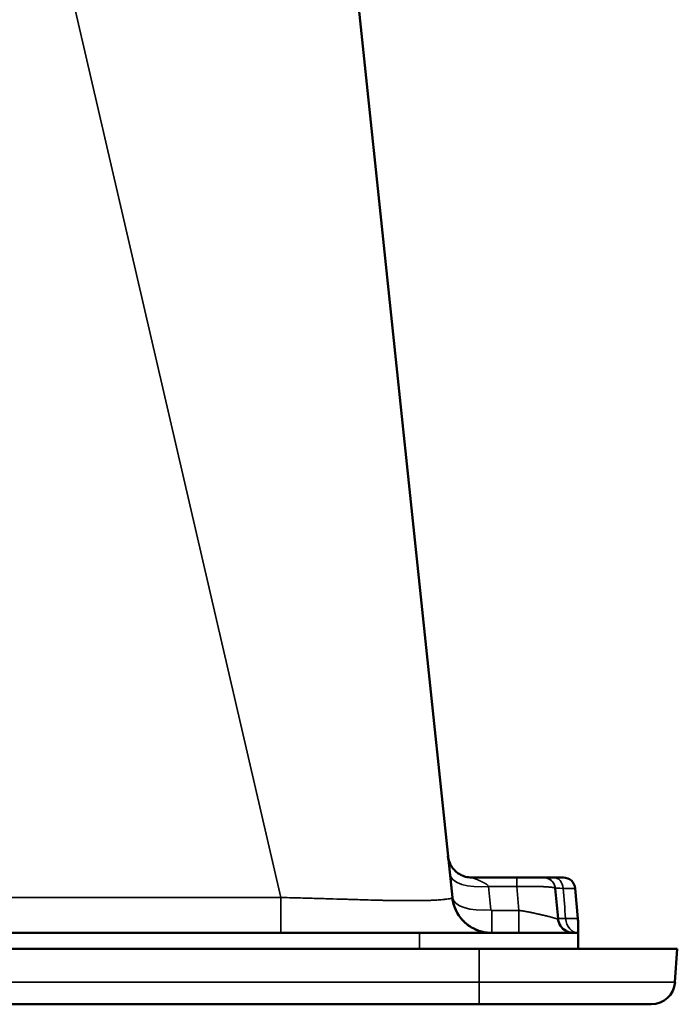
# Model space of a CAD drawing. Units: millimetres. Extents: x 2111 to 4560, y 709 to 3158.
# Drawn here: x 4339 to 4422, y 2867 to 2991 of the extents above; entities that cross this region are included whole.
import ezdxf

# ---------------------------------------------------------------- set-up
doc = ezdxf.new("R2010")
doc.units = ezdxf.units.MM
doc.layers.add('Visible (ISO)', color=7, linetype='Continuous', lineweight=50)
doc.layers.add('Visible Narrow (ISO)', color=7, linetype='Continuous', lineweight=35)

msp = doc.modelspace()

# ---------------------------------------------------------------- linework, layer by layer
at = {"layer": 'Visible (ISO)'}
for p, q in [((4393.27, 2880.14), (4372.06, 3081.95)), ((4401.41, 2882.66), (4395.71, 2882.66)), ((4406.05, 2882.66), (4407.27, 2882.66)), ((4406.26, 2881.28), (4406.6, 2877.49)), ((4408.76, 2881.29), (4409.1, 2877.49)), ((4323.45, 2875.66), (4389.14, 2875.66)), ((4389.14, 2875.66), (4409.14, 2875.66)), ((4409.14, 2875.66), (4409.14, 2873.66)), ((3608.44, 2873.66), (4396.64, 2873.66)), ((4396.64, 2873.66), (4421.64, 2873.66)), ((4421.64, 2873.66), (4421.35, 2869.45)), ((3608.44, 2866.66), (4396.64, 2866.66)), ((4418.36, 2866.66), (4396.64, 2866.66))]:
    msp.add_line(p, q, dxfattribs=at)
for centre, radius, start, end in [((4407.27, 2881.16), 1.5, 5, 90), ((4398.24, 2880.66), 5, 186, 223.4999), ((4408.59, 2877.66), 2, 185, 240.8406), ((4411.09, 2877.66), 2, 185, 193.4578), ((4418.36, 2869.66), 3, 270, 356)]:
    msp.add_arc(centre, radius, start, end, dxfattribs=at)
for points, knots in [([(4392.72, 2885.35), (4392.76, 2884.98), (4392.88, 2884.6), (4393.15, 2884.08), (4393.26, 2883.91), (4393.51, 2883.61), (4393.65, 2883.47), (4393.95, 2883.23), (4394.1, 2883.12), (4394.26, 2883.04), (4394.27, 2883.03), (4394.28, 2883.02), (4394.29, 2883.02), (4394.32, 2883), (4394.34, 2882.99), (4394.55, 2882.89), (4394.74, 2882.81), (4395.19, 2882.7), (4395.45, 2882.66), (4395.71, 2882.66)], [0, 0, 0, 0, 0.1143337, 0.1143337, 0.1761298, 0.1761298, 0.2379934, 0.2379934, 0.2997441, 0.2997441, 0.3036242, 0.3036242, 0.3055582, 0.3055582, 0.3132351, 0.3132351, 0.3749677, 0.3749677, 0.4523708, 0.4523708, 0.4523708, 0.4523708]), ([(4401.41, 2882.66), (4401.44, 2882.66), (4401.46, 2882.66), (4401.49, 2882.66), (4401.51, 2882.66), (4401.54, 2882.66), (4401.57, 2882.66), (4401.57, 2882.66), (4401.57, 2882.66), (4401.58, 2882.66), (4401.6, 2882.66), (4401.62, 2882.66), (4401.64, 2882.66), (4401.65, 2882.66), (4401.66, 2882.66), (4401.66, 2882.66), (4401.68, 2882.66), (4401.7, 2882.66), (4401.73, 2882.66), (4401.73, 2882.66), (4401.74, 2882.66), (4401.75, 2882.66), (4401.77, 2882.66), (4401.79, 2882.66), (4401.81, 2882.66), (4401.82, 2882.66), (4401.83, 2882.66), (4401.83, 2882.66), (4401.85, 2882.66), (4401.87, 2882.66), (4401.89, 2882.66), (4401.9, 2882.66), (4401.91, 2882.66), (4401.92, 2882.66), (4401.94, 2882.66), (4401.96, 2882.66), (4401.98, 2882.66), (4401.99, 2882.66), (4402, 2882.66), (4402.01, 2882.66), (4402.03, 2882.66), (4402.05, 2882.66), (4402.07, 2882.66), (4402.08, 2882.66), (4402.09, 2882.66), (4402.11, 2882.66), (4402.12, 2882.66), (4402.14, 2882.66), (4402.16, 2882.66), (4402.17, 2882.66), (4402.19, 2882.66), (4402.2, 2882.66), (4402.22, 2882.66), (4402.23, 2882.66), (4402.25, 2882.66), (4402.27, 2882.66), (4402.29, 2882.66), (4402.3, 2882.66), (4402.32, 2882.66), (4402.33, 2882.66), (4402.35, 2882.66), (4402.37, 2882.66), (4402.39, 2882.66), (4402.41, 2882.66), (4402.42, 2882.66), (4402.43, 2882.66), (4402.44, 2882.66), (4402.47, 2882.66), (4402.49, 2882.66), (4402.51, 2882.66), (4402.52, 2882.66), (4402.53, 2882.66), (4402.54, 2882.66), (4402.57, 2882.66), (4402.59, 2882.66), (4402.62, 2882.66), (4402.62, 2882.66), (4402.63, 2882.66), (4402.64, 2882.66), (4402.67, 2882.66), (4402.69, 2882.66), (4402.72, 2882.66), (4402.73, 2882.66), (4402.73, 2882.66), (4402.74, 2882.66), (4402.77, 2882.66), (4402.8, 2882.66), (4402.83, 2882.66), (4402.86, 2882.66), (4402.9, 2882.66), (4402.93, 2882.66), (4402.96, 2882.66), (4402.99, 2882.66), (4403.02, 2882.66), (4403.03, 2882.66), (4403.03, 2882.66), (4403.04, 2882.66), (4403.06, 2882.66), (4403.09, 2882.66), (4403.12, 2882.66), (4403.13, 2882.66), (4403.13, 2882.66), (4403.14, 2882.66), (4403.16, 2882.66), (4403.19, 2882.66), (4403.21, 2882.66), (4403.22, 2882.66), (4403.23, 2882.66), (4403.24, 2882.66), (4403.26, 2882.66), (4403.28, 2882.66), (4403.3, 2882.66), (4403.32, 2882.66), (4403.33, 2882.66), (4403.34, 2882.66), (4403.36, 2882.66), (4403.38, 2882.66), (4403.39, 2882.66), (4403.41, 2882.66), (4403.42, 2882.66), (4403.44, 2882.66), (4403.45, 2882.66), (4403.47, 2882.66), (4403.48, 2882.66), (4403.5, 2882.66), (4403.52, 2882.66), (4403.53, 2882.66), (4403.55, 2882.66), (4403.56, 2882.66), (4403.57, 2882.66), (4403.59, 2882.66), (4403.61, 2882.66), (4403.63, 2882.66), (4403.64, 2882.66), (4403.64, 2882.66), (4403.65, 2882.66), (4403.68, 2882.66), (4403.7, 2882.66), (4403.72, 2882.66), (4403.72, 2882.66), (4403.73, 2882.66), (4403.74, 2882.66), (4403.76, 2882.66), (4403.78, 2882.66), (4403.81, 2882.66), (4403.81, 2882.66), (4403.81, 2882.66), (4403.82, 2882.66), (4403.84, 2882.66), (4403.87, 2882.66), (4403.89, 2882.66), (4403.89, 2882.66), (4403.9, 2882.66), (4403.9, 2882.66), (4403.92, 2882.66), (4403.95, 2882.66), (4403.97, 2882.66), (4404, 2882.66), (4404.03, 2882.66), (4404.05, 2882.66), (4404.07, 2882.66), (4404.1, 2882.66), (4404.12, 2882.66), (4404.12, 2882.66), (4404.13, 2882.66), (4404.13, 2882.66), (4404.15, 2882.66), (4404.17, 2882.66), (4404.19, 2882.66), (4404.19, 2882.66), (4404.2, 2882.66), (4404.2, 2882.66), (4404.22, 2882.66), (4404.24, 2882.66), (4404.26, 2882.66), (4404.26, 2882.66), (4404.27, 2882.66), (4404.27, 2882.66), (4404.29, 2882.66), (4404.3, 2882.66), (4404.32, 2882.66), (4404.33, 2882.66), (4404.33, 2882.66), (4404.34, 2882.66), (4404.35, 2882.66), (4404.37, 2882.66), (4404.38, 2882.66), (4404.39, 2882.66), (4404.39, 2882.66), (4404.4, 2882.66), (4404.41, 2882.66), (4404.42, 2882.66), (4404.43, 2882.66), (4404.44, 2882.66), (4404.45, 2882.66), (4404.46, 2882.66), (4404.47, 2882.66), (4404.48, 2882.66), (4404.49, 2882.66), (4404.49, 2882.66), (4404.5, 2882.66), (4404.51, 2882.66), (4404.52, 2882.66), (4404.53, 2882.66), (4404.53, 2882.66), (4404.54, 2882.66), (4404.55, 2882.66), (4404.56, 2882.66), (4404.56, 2882.66), (4404.57, 2882.66), (4404.58, 2882.66), (4404.59, 2882.66), (4404.59, 2882.66), (4404.6, 2882.66), (4404.61, 2882.66), (4404.61, 2882.66), (4404.62, 2882.66), (4404.63, 2882.66), (4404.63, 2882.66), (4404.64, 2882.66), (4404.64, 2882.66), (4404.65, 2882.66), (4404.65, 2882.66), (4404.66, 2882.66), (4404.67, 2882.66), (4404.67, 2882.66), (4404.68, 2882.66), (4404.68, 2882.66), (4404.68, 2882.66), (4404.69, 2882.66), (4404.69, 2882.66), (4404.7, 2882.66), (4404.7, 2882.66), (4404.71, 2882.66), (4404.71, 2882.66), (4404.71, 2882.66), (4404.72, 2882.66), (4404.72, 2882.66), (4404.72, 2882.66), (4404.73, 2882.66), (4404.73, 2882.66), (4404.73, 2882.66), (4404.74, 2882.66), (4404.74, 2882.66), (4404.74, 2882.66), (4404.74, 2882.66), (4404.74, 2882.66), (4404.75, 2882.66), (4404.75, 2882.66), (4404.75, 2882.66), (4404.75, 2882.66), (4404.75, 2882.66), (4404.75, 2882.66)], [0, 0, 0, 0, 0.021739, 0.021739, 0.021739, 0.043478, 0.043478, 0.043478, 0.046496, 0.046496, 0.046496, 0.065217, 0.065217, 0.065217, 0.069631, 0.069631, 0.069631, 0.086957, 0.086957, 0.086957, 0.092691, 0.092691, 0.092691, 0.108696, 0.108696, 0.108696, 0.115676, 0.115676, 0.115676, 0.130435, 0.130435, 0.130435, 0.138586, 0.138586, 0.138586, 0.152174, 0.152174, 0.152174, 0.161415, 0.161415, 0.161415, 0.173913, 0.173913, 0.173913, 0.184158, 0.184158, 0.184158, 0.195652, 0.195652, 0.195652, 0.20684, 0.20684, 0.20684, 0.217391, 0.217391, 0.217391, 0.229549, 0.229549, 0.229549, 0.23913, 0.23913, 0.23913, 0.25243, 0.25243, 0.25243, 0.26087, 0.26087, 0.26087, 0.275595, 0.275595, 0.275595, 0.282609, 0.282609, 0.282609, 0.299077, 0.299077, 0.299077, 0.304348, 0.304348, 0.304348, 0.322892, 0.322892, 0.322892, 0.326087, 0.326087, 0.326087, 0.346844, 0.346844, 0.346844, 0.369565, 0.369565, 0.369565, 0.391304, 0.391304, 0.391304, 0.394546, 0.394546, 0.394546, 0.413043, 0.413043, 0.413043, 0.418338, 0.418338, 0.418338, 0.434783, 0.434783, 0.434783, 0.442082, 0.442082, 0.442082, 0.456522, 0.456522, 0.456522, 0.465773, 0.465773, 0.465773, 0.478261, 0.478261, 0.478261, 0.489401, 0.489401, 0.489401, 0.5, 0.5, 0.5, 0.512964, 0.512964, 0.512964, 0.521739, 0.521739, 0.521739, 0.536463, 0.536463, 0.536463, 0.543478, 0.543478, 0.543478, 0.559904, 0.559904, 0.559904, 0.565217, 0.565217, 0.565217, 0.58329, 0.58329, 0.58329, 0.586957, 0.586957, 0.586957, 0.606624, 0.606624, 0.606624, 0.608696, 0.608696, 0.608696, 0.629893, 0.629893, 0.629893, 0.652174, 0.652174, 0.652174, 0.673913, 0.673913, 0.673913, 0.676234, 0.676234, 0.676234, 0.695652, 0.695652, 0.695652, 0.699319, 0.699319, 0.699319, 0.717391, 0.717391, 0.717391, 0.722349, 0.722349, 0.722349, 0.73913, 0.73913, 0.73913, 0.745323, 0.745323, 0.745323, 0.76087, 0.76087, 0.76087, 0.768239, 0.768239, 0.768239, 0.782609, 0.782609, 0.782609, 0.791099, 0.791099, 0.791099, 0.804348, 0.804348, 0.804348, 0.813903, 0.813903, 0.813903, 0.826087, 0.826087, 0.826087, 0.836654, 0.836654, 0.836654, 0.847826, 0.847826, 0.847826, 0.859359, 0.859359, 0.859359, 0.869565, 0.869565, 0.869565, 0.882017, 0.882017, 0.882017, 0.891304, 0.891304, 0.891304, 0.904627, 0.904627, 0.904627, 0.913043, 0.913043, 0.913043, 0.927232, 0.927232, 0.927232, 0.934783, 0.934783, 0.934783, 0.94991, 0.94991, 0.94991, 0.956522, 0.956522, 0.956522, 0.972746, 0.972746, 0.972746, 0.978261, 0.978261, 0.978261, 0.995824, 0.995824, 0.995824, 1, 1, 1, 1]), ([(4404.75, 2882.66), (4404.75, 2882.66), (4404.75, 2882.66), (4404.76, 2882.66), (4404.76, 2882.66), (4404.76, 2882.66), (4404.76, 2882.66), (4404.76, 2882.66), (4404.76, 2882.66), (4404.76, 2882.66), (4404.77, 2882.66), (4404.77, 2882.66), (4404.77, 2882.66), (4404.77, 2882.66), (4404.77, 2882.66), (4404.77, 2882.66), (4404.77, 2882.66), (4404.77, 2882.66), (4404.77, 2882.66)], [0, 0, 0, 0, 0.166667, 0.166667, 0.166667, 0.333333, 0.333333, 0.333333, 0.5, 0.5, 0.5, 0.666667, 0.666667, 0.666667, 0.833333, 0.833333, 0.833333, 1, 1, 1, 1]), ([(4406.26, 2881.28), (4406.26, 2881.28), (4406.26, 2881.28), (4406.26, 2881.28), (4406.26, 2881.28), (4406.26, 2881.28), (4406.26, 2881.28), (4406.26, 2881.29), (4406.26, 2881.29), (4406.26, 2881.29), (4406.26, 2881.29), (4406.26, 2881.29), (4406.26, 2881.29), (4406.26, 2881.29), (4406.26, 2881.29), (4406.26, 2881.29), (4406.26, 2881.29), (4406.26, 2881.29), (4406.26, 2881.29)], [0, 0, 0, 0, 0.1666667, 0.1666667, 0.1666667, 0.3333333, 0.3333333, 0.3333333, 0.5, 0.5, 0.5, 0.6666667, 0.6666667, 0.6666667, 0.8333333, 0.8333333, 0.8333333, 1, 1, 1, 1]), ([(4393.27, 2880.14), (4393.27, 2880.14), (4393.27, 2880.14), (4393.27, 2880.14), (4393.27, 2880.14), (4393.27, 2880.13), (4393.27, 2880.13), (4393.28, 2880.09), (4393.28, 2880.06), (4393.29, 2879.97), (4393.3, 2879.92), (4393.33, 2879.75), (4393.35, 2879.62), (4393.51, 2878.97), (4393.72, 2878.47), (4394.28, 2877.57), (4394.64, 2877.16), (4395.46, 2876.48), (4395.93, 2876.2), (4396.79, 2875.86), (4397.17, 2875.76), (4397.68, 2875.69), (4397.81, 2875.68), (4398, 2875.67), (4398.07, 2875.66), (4398.15, 2875.66), (4398.16, 2875.66), (4398.18, 2875.66), (4398.19, 2875.66), (4398.2, 2875.66), (4398.2, 2875.66), (4398.21, 2875.66), (4398.22, 2875.66), (4398.23, 2875.66), (4398.23, 2875.66), (4398.24, 2875.66), (4398.24, 2875.66), (4398.24, 2875.66)], [0, 0, 0, 0, 0.0000226, 0.0000226, 0.0003237, 0.0003237, 0.0009259, 0.0009259, 0.0119855, 0.0119855, 0.0267324, 0.0267324, 0.0660836, 0.0660836, 0.2254031, 0.2254031, 0.3846813, 0.3846813, 0.5450903, 0.5450903, 0.6615051, 0.6615051, 0.7000847, 0.7000847, 0.7196461, 0.7196461, 0.7245639, 0.7245639, 0.726994, 0.726994, 0.7294165, 0.7294165, 0.7342586, 0.7342586, 0.7443957, 0.7443957, 0.7655488, 0.7655488, 0.7655488, 0.7655488]), ([(4409.14, 2875.66), (4409.14, 2875.67), (4409.14, 2875.71), (4409.14, 2875.86), (4409.14, 2875.97), (4409.14, 2876.23), (4409.14, 2876.42), (4409.14, 2876.71), (4409.14, 2876.85), (4409.14, 2877.1), (4409.14, 2877.16), (4409.14, 2877.2)], [-0.574788, -0.574788, -0.574788, -0.574788, -0.4609915, -0.4609915, -0.3424505, -0.3424505, -0.2051236, -0.2051236, -0.1025618, -0.1025618, 0, 0, 0, 0]), ([(4396.17, 2876.11), (4396.56, 2875.93), (4396.99, 2875.8), (4397.55, 2875.71), (4397.68, 2875.69), (4397.88, 2875.67), (4397.96, 2875.67), (4398.05, 2875.67), (4398.07, 2875.66), (4398.11, 2875.66), (4398.13, 2875.66), (4398.16, 2875.66), (4398.17, 2875.66), (4398.19, 2875.66), (4398.19, 2875.66), (4398.2, 2875.66), (4398.21, 2875.66), (4398.22, 2875.66), (4398.23, 2875.66), (4398.23, 2875.66), (4398.23, 2875.66), (4398.24, 2875.66), (4398.24, 2875.66), (4398.24, 2875.66)], [0.1907372, 0.1907372, 0.1907372, 0.1907372, 0.321356, 0.321356, 0.3606925, 0.3606925, 0.3830333, 0.3830333, 0.3896881, 0.3896881, 0.3946901, 0.3946901, 0.3991997, 0.3991997, 0.4012118, 0.4012118, 0.4052704, 0.4052704, 0.4133342, 0.4133342, 0.4259069, 0.4259069, 0.4510856, 0.4510856, 0.4510856, 0.4510856]), ([(4407.62, 2875.91), (4407.62, 2875.91), (4407.62, 2875.91), (4407.62, 2875.91), (4407.62, 2875.91), (4407.62, 2875.91), (4407.62, 2875.91), (4407.62, 2875.91), (4407.62, 2875.91), (4407.62, 2875.91), (4407.62, 2875.91), (4407.62, 2875.91), (4407.63, 2875.91), (4407.63, 2875.91), (4407.63, 2875.91), (4407.68, 2875.88), (4407.73, 2875.85), (4407.89, 2875.78), (4408.01, 2875.74), (4408.28, 2875.68), (4408.44, 2875.66), (4408.59, 2875.66)], [0.016853, 0.016853, 0.016853, 0.016853, 0.0168605, 0.0168605, 0.0168947, 0.0168947, 0.0169632, 0.0169632, 0.0172369, 0.0172369, 0.0175096, 0.0175096, 0.0180549, 0.0180549, 0.019066, 0.019066, 0.0406496, 0.0406496, 0.0845162, 0.0845162, 0.1394527, 0.1394527, 0.1394527, 0.1394527]), ([(4409.14, 2875.66), (4409.14, 2875.66), (4409.14, 2875.66), (4409.14, 2875.66), (4409.14, 2875.66), (4409.14, 2875.66), (4409.14, 2875.66)], [0, 0, 0, 0, 0.5, 0.5, 0.5, 0.9999957, 0.9999957, 0.9999957, 0.9999957])]:
    msp.add_open_spline(points, degree=3, knots=knots, dxfattribs=at)
for points in [[(4395.71, 2882.66), (4395.71, 2882.66), (4395.71, 2882.66), (4395.71, 2882.66)], [(4406.05, 2882.66), (4405.94, 2882.66), (4405.71, 2882.66), (4405.43, 2882.66), (4405.19, 2882.66), (4405, 2882.66), (4404.87, 2882.66), (4404.79, 2882.66), (4404.77, 2882.66), (4404.77, 2882.66)], [(4394.62, 2877.22), (4394.87, 2876.95), (4395.16, 2876.71), (4395.47, 2876.5)]]:
    msp.add_open_spline(points, degree=3, dxfattribs=at)
at = {"layer": 'Visible Narrow (ISO)'}
for p, q in [((4371.63, 2880.14), (4324.71, 3082.91)), ((4401.41, 2882.66), (4401.41, 2881.51)), ((4397.84, 2881.51), (4398.14, 2878.58)), ((4401.41, 2881.51), (4397.84, 2881.51)), ((4401.41, 2881.51), (4401.67, 2878.49)), ((4407.25, 2881.29), (4408.76, 2881.29)), ((4331.72, 2880.14), (4371.63, 2880.14)), ((4398.24, 2878.49), (4401.67, 2878.49)), ((4398.24, 2875.66), (4398.24, 2878.49)), ((4401.67, 2875.66), (4401.67, 2878.49)), ((4407.56, 2877.49), (4409.1, 2877.49)), ((4389.14, 2875.66), (4389.14, 2873.66)), ((4396.64, 2873.66), (4396.64, 2869.45)), ((3608.44, 2869.45), (4396.64, 2869.45)), ((4421.35, 2869.45), (4396.64, 2869.45)), ((4396.64, 2866.66), (4396.64, 2869.45))]:
    msp.add_line(p, q, dxfattribs=at)
for centre, radius, end in [((4404.75, 2881.14), 1.52, 90), ((4404.77, 2881.16), 1.5, 90.0001)]:
    msp.add_arc(centre, radius, 5, end, dxfattribs=at)
for centre, major_axis, ratio, start_param, end_param in [((4397.84, 2883.58), (-4.87, -0.51), 0.420714, 0, 1.526606), ((4406.05, 2881.16), (0, 1.5), 0.801599, 4.799656, 6.283188), ((4411.3, 2881.16), (5.03, -0.13), 0.008562, 2.504453, 3.142561), ((4410.29, 2881.16), (4.03, -0.13), 0.011187, 3.142924, 3.14293), ((6469.92, 2883.43), (-469.31, 4740.82), 0.431294, 1.528578, 1.52938), ((4371.63, 2880.66), (0, -5), 0.00001, 0.000003, 1.466078), ((4398.14, 2880.65), (-4.87, -0.51), 0.420714, 0, 1.526606), ((4398.24, 2878.59), (0, -0.1), 0.999995, 4.817371, 6.283385), ((4411.59, 2877.66), (-4.99, -0.17), 0.011382, 0.000573, 0.63127), ((4409.17, 2877.66), (0, -2), 0.806706, 4.799655, 6.269078)]:
    msp.add_ellipse(centre, major_axis=major_axis, ratio=ratio, start_param=start_param, end_param=end_param, dxfattribs=at)
for points, knots in [([(4395.71, 2882.66), (4395.71, 2882.66), (4395.71, 2882.66), (4395.71, 2882.66), (4395.71, 2882.66), (4395.71, 2882.66), (4395.71, 2882.66), (4395.71, 2882.66), (4395.71, 2882.66), (4395.72, 2882.66), (4395.72, 2882.66), (4395.72, 2882.66), (4395.72, 2882.66), (4395.73, 2882.66), (4395.73, 2882.65), (4395.73, 2882.65), (4395.74, 2882.65), (4395.74, 2882.65), (4395.75, 2882.65), (4395.75, 2882.65), (4395.76, 2882.64), (4395.76, 2882.64), (4395.77, 2882.64), (4395.78, 2882.64), (4395.78, 2882.64), (4395.79, 2882.63), (4395.8, 2882.63), (4395.81, 2882.63), (4395.82, 2882.62), (4395.83, 2882.62), (4395.84, 2882.62), (4395.84, 2882.61), (4395.86, 2882.61), (4395.87, 2882.61), (4395.88, 2882.6), (4395.89, 2882.6), (4395.9, 2882.59), (4395.92, 2882.59), (4395.93, 2882.58), (4395.95, 2882.58), (4395.96, 2882.57), (4395.98, 2882.56), (4395.99, 2882.56), (4396.01, 2882.55), (4396.03, 2882.54), (4396.05, 2882.54), (4396.07, 2882.53), (4396.09, 2882.52), (4396.11, 2882.51), (4396.13, 2882.5), (4396.16, 2882.49), (4396.18, 2882.48), (4396.21, 2882.47), (4396.23, 2882.46), (4396.26, 2882.45), (4396.29, 2882.44), (4396.32, 2882.43), (4396.35, 2882.41), (4396.38, 2882.4), (4396.41, 2882.39), (4396.44, 2882.37), (4396.48, 2882.36), (4396.51, 2882.35), (4396.54, 2882.33), (4396.57, 2882.32), (4396.61, 2882.31), (4396.64, 2882.29), (4396.67, 2882.28), (4396.7, 2882.26), (4396.73, 2882.25), (4396.76, 2882.24), (4396.8, 2882.22), (4396.83, 2882.21), (4396.86, 2882.2), (4396.88, 2882.18), (4396.91, 2882.17), (4396.94, 2882.16), (4396.97, 2882.14), (4397, 2882.13), (4397.03, 2882.12), (4397.05, 2882.1), (4397.08, 2882.09), (4397.1, 2882.08), (4397.13, 2882.07), (4397.15, 2882.05), (4397.18, 2882.04), (4397.2, 2882.03), (4397.22, 2882.02), (4397.25, 2882.01), (4397.27, 2881.99), (4397.29, 2881.98), (4397.31, 2881.97), (4397.33, 2881.96), (4397.35, 2881.95), (4397.37, 2881.94), (4397.39, 2881.92), (4397.41, 2881.91), (4397.43, 2881.9), (4397.45, 2881.89), (4397.47, 2881.88), (4397.48, 2881.87), (4397.5, 2881.86), (4397.52, 2881.85), (4397.53, 2881.84), (4397.55, 2881.83), (4397.56, 2881.82), (4397.58, 2881.81), (4397.59, 2881.8), (4397.6, 2881.79), (4397.62, 2881.78), (4397.63, 2881.77), (4397.64, 2881.76), (4397.65, 2881.75), (4397.66, 2881.74), (4397.68, 2881.73), (4397.69, 2881.72), (4397.7, 2881.71), (4397.71, 2881.7), (4397.72, 2881.69), (4397.73, 2881.68), (4397.73, 2881.67), (4397.74, 2881.66), (4397.75, 2881.65), (4397.76, 2881.64), (4397.77, 2881.63), (4397.77, 2881.62), (4397.78, 2881.61), (4397.79, 2881.6), (4397.79, 2881.59), (4397.8, 2881.58), (4397.8, 2881.57), (4397.81, 2881.57), (4397.81, 2881.56), (4397.82, 2881.55), (4397.82, 2881.54), (4397.83, 2881.53), (4397.83, 2881.52), (4397.83, 2881.52), (4397.84, 2881.51)], [0.0000067, 0.0000067, 0.0000067, 0.0000067, 0.0217391, 0.0217391, 0.0217391, 0.0434783, 0.0434783, 0.0434783, 0.0652174, 0.0652174, 0.0652174, 0.0869565, 0.0869565, 0.0869565, 0.1086957, 0.1086957, 0.1086957, 0.1304348, 0.1304348, 0.1304348, 0.1521739, 0.1521739, 0.1521739, 0.173913, 0.173913, 0.173913, 0.1956522, 0.1956522, 0.1956522, 0.2173913, 0.2173913, 0.2173913, 0.2391304, 0.2391304, 0.2391304, 0.2608696, 0.2608696, 0.2608696, 0.2826087, 0.2826087, 0.2826087, 0.3043478, 0.3043478, 0.3043478, 0.326087, 0.326087, 0.326087, 0.3478261, 0.3478261, 0.3478261, 0.3695652, 0.3695652, 0.3695652, 0.3913043, 0.3913043, 0.3913043, 0.4130435, 0.4130435, 0.4130435, 0.4347826, 0.4347826, 0.4347826, 0.4565217, 0.4565217, 0.4565217, 0.4782609, 0.4782609, 0.4782609, 0.5, 0.5, 0.5, 0.5217391, 0.5217391, 0.5217391, 0.5434783, 0.5434783, 0.5434783, 0.5652174, 0.5652174, 0.5652174, 0.5869565, 0.5869565, 0.5869565, 0.6086957, 0.6086957, 0.6086957, 0.6304348, 0.6304348, 0.6304348, 0.6521739, 0.6521739, 0.6521739, 0.673913, 0.673913, 0.673913, 0.6956522, 0.6956522, 0.6956522, 0.7173913, 0.7173913, 0.7173913, 0.7391304, 0.7391304, 0.7391304, 0.7608696, 0.7608696, 0.7608696, 0.7826087, 0.7826087, 0.7826087, 0.8043478, 0.8043478, 0.8043478, 0.826087, 0.826087, 0.826087, 0.8478261, 0.8478261, 0.8478261, 0.8695652, 0.8695652, 0.8695652, 0.8913043, 0.8913043, 0.8913043, 0.9130435, 0.9130435, 0.9130435, 0.9347826, 0.9347826, 0.9347826, 0.9565217, 0.9565217, 0.9565217, 0.9782609, 0.9782609, 0.9782609, 1, 1, 1, 1]), ([(4401.41, 2881.51), (4401.45, 2881.51), (4401.5, 2881.51), (4401.54, 2881.51), (4401.58, 2881.51), (4401.63, 2881.51), (4401.67, 2881.51), (4401.71, 2881.52), (4401.76, 2881.52), (4401.8, 2881.52), (4401.84, 2881.52), (4401.89, 2881.52), (4401.93, 2881.52), (4401.98, 2881.52), (4402.02, 2881.52), (4402.07, 2881.52), (4402.12, 2881.52), (4402.16, 2881.53), (4402.21, 2881.53), (4402.26, 2881.53), (4402.3, 2881.53), (4402.35, 2881.53), (4402.4, 2881.53), (4402.45, 2881.53), (4402.49, 2881.53), (4402.54, 2881.53), (4402.59, 2881.53), (4402.64, 2881.53), (4402.69, 2881.53), (4402.74, 2881.54), (4402.79, 2881.54), (4402.84, 2881.54), (4402.9, 2881.54), (4402.95, 2881.54), (4403, 2881.54), (4403.05, 2881.54), (4403.1, 2881.54), (4403.15, 2881.54), (4403.21, 2881.54), (4403.26, 2881.54), (4403.31, 2881.54), (4403.36, 2881.54), (4403.41, 2881.54), (4403.46, 2881.54), (4403.51, 2881.54), (4403.56, 2881.54), (4403.61, 2881.54), (4403.66, 2881.54), (4403.71, 2881.54), (4403.76, 2881.53), (4403.81, 2881.53), (4403.86, 2881.53), (4403.91, 2881.53), (4403.96, 2881.53), (4404, 2881.53), (4404.05, 2881.53), (4404.1, 2881.53), (4404.14, 2881.53), (4404.19, 2881.53), (4404.24, 2881.53), (4404.28, 2881.52), (4404.33, 2881.52), (4404.37, 2881.52), (4404.42, 2881.52), (4404.46, 2881.52), (4404.5, 2881.52), (4404.55, 2881.52), (4404.59, 2881.51), (4404.63, 2881.51), (4404.67, 2881.51), (4404.72, 2881.51), (4404.76, 2881.51), (4404.8, 2881.5), (4404.84, 2881.5), (4404.88, 2881.5), (4404.92, 2881.5), (4404.96, 2881.5), (4405, 2881.49), (4405.03, 2881.49), (4405.07, 2881.49), (4405.11, 2881.49), (4405.15, 2881.49), (4405.18, 2881.48), (4405.22, 2881.48), (4405.25, 2881.48), (4405.29, 2881.48), (4405.32, 2881.47), (4405.35, 2881.47), (4405.39, 2881.47), (4405.42, 2881.46), (4405.45, 2881.46), (4405.48, 2881.46), (4405.52, 2881.46), (4405.55, 2881.45), (4405.58, 2881.45), (4405.61, 2881.45), (4405.63, 2881.44), (4405.66, 2881.44), (4405.69, 2881.44), (4405.72, 2881.44), (4405.74, 2881.43), (4405.77, 2881.43), (4405.79, 2881.43), (4405.82, 2881.42), (4405.84, 2881.42), (4405.87, 2881.42), (4405.89, 2881.41), (4405.91, 2881.41), (4405.93, 2881.41), (4405.95, 2881.4), (4405.97, 2881.4), (4405.99, 2881.39), (4406.01, 2881.39), (4406.03, 2881.39), (4406.05, 2881.38), (4406.07, 2881.38), (4406.08, 2881.38), (4406.1, 2881.37), (4406.11, 2881.37), (4406.13, 2881.36), (4406.14, 2881.36), (4406.15, 2881.36), (4406.17, 2881.35), (4406.18, 2881.35), (4406.19, 2881.34), (4406.2, 2881.34), (4406.21, 2881.33), (4406.22, 2881.33), (4406.22, 2881.32), (4406.23, 2881.32), (4406.24, 2881.32), (4406.24, 2881.31), (4406.25, 2881.31), (4406.25, 2881.3), (4406.26, 2881.3), (4406.26, 2881.29), (4406.26, 2881.29), (4406.26, 2881.28), (4406.26, 2881.28)], [0, 0, 0, 0, 0.021739, 0.021739, 0.021739, 0.043478, 0.043478, 0.043478, 0.065217, 0.065217, 0.065217, 0.086957, 0.086957, 0.086957, 0.108696, 0.108696, 0.108696, 0.130435, 0.130435, 0.130435, 0.152174, 0.152174, 0.152174, 0.173913, 0.173913, 0.173913, 0.195652, 0.195652, 0.195652, 0.217391, 0.217391, 0.217391, 0.23913, 0.23913, 0.23913, 0.26087, 0.26087, 0.26087, 0.282609, 0.282609, 0.282609, 0.304348, 0.304348, 0.304348, 0.326087, 0.326087, 0.326087, 0.347826, 0.347826, 0.347826, 0.369565, 0.369565, 0.369565, 0.391304, 0.391304, 0.391304, 0.413043, 0.413043, 0.413043, 0.434783, 0.434783, 0.434783, 0.456522, 0.456522, 0.456522, 0.478261, 0.478261, 0.478261, 0.5, 0.5, 0.5, 0.521739, 0.521739, 0.521739, 0.543478, 0.543478, 0.543478, 0.565217, 0.565217, 0.565217, 0.586957, 0.586957, 0.586957, 0.608696, 0.608696, 0.608696, 0.630435, 0.630435, 0.630435, 0.652174, 0.652174, 0.652174, 0.673913, 0.673913, 0.673913, 0.695652, 0.695652, 0.695652, 0.717391, 0.717391, 0.717391, 0.73913, 0.73913, 0.73913, 0.76087, 0.76087, 0.76087, 0.782609, 0.782609, 0.782609, 0.804348, 0.804348, 0.804348, 0.826087, 0.826087, 0.826087, 0.847826, 0.847826, 0.847826, 0.869565, 0.869565, 0.869565, 0.891304, 0.891304, 0.891304, 0.913043, 0.913043, 0.913043, 0.934783, 0.934783, 0.934783, 0.956522, 0.956522, 0.956522, 0.978261, 0.978261, 0.978261, 1, 1, 1, 1]), ([(4371.63, 2880.14), (4372.35, 2880.12), (4373.08, 2880.11), (4373.84, 2880.09), (4374.6, 2880.07), (4375.39, 2880.04), (4376.14, 2880.02), (4376.22, 2880.02), (4376.3, 2880.02), (4376.38, 2880.02), (4377.03, 2880), (4377.65, 2879.98), (4378.23, 2879.96), (4378.87, 2879.94), (4379.46, 2879.92), (4380.01, 2879.91), (4380.22, 2879.9), (4380.43, 2879.89), (4380.63, 2879.89), (4380.96, 2879.88), (4381.28, 2879.87), (4381.59, 2879.86), (4382.08, 2879.84), (4382.55, 2879.83), (4383, 2879.82), (4383.44, 2879.81), (4383.87, 2879.8), (4384.27, 2879.79), (4384.36, 2879.78), (4384.45, 2879.78), (4384.54, 2879.78), (4384.85, 2879.77), (4385.15, 2879.77), (4385.44, 2879.76), (4385.81, 2879.75), (4386.17, 2879.75), (4386.51, 2879.74), (4386.86, 2879.74), (4387.19, 2879.74), (4387.5, 2879.74), (4387.66, 2879.74), (4387.81, 2879.74), (4387.96, 2879.74), (4388.11, 2879.74), (4388.26, 2879.74), (4388.41, 2879.74), (4388.7, 2879.74), (4388.97, 2879.74), (4389.24, 2879.74), (4389.51, 2879.75), (4389.76, 2879.75), (4390.01, 2879.76), (4390.19, 2879.77), (4390.37, 2879.77), (4390.54, 2879.78), (4390.59, 2879.78), (4390.65, 2879.78), (4390.7, 2879.79), (4390.92, 2879.8), (4391.13, 2879.81), (4391.32, 2879.82), (4391.52, 2879.83), (4391.7, 2879.85), (4391.87, 2879.86), (4391.98, 2879.87), (4392.08, 2879.88), (4392.17, 2879.89), (4392.24, 2879.89), (4392.29, 2879.9), (4392.35, 2879.91), (4392.5, 2879.93), (4392.63, 2879.94), (4392.75, 2879.96), (4392.85, 2879.98), (4392.94, 2880), (4393.02, 2880.02), (4393.03, 2880.02), (4393.04, 2880.02), (4393.05, 2880.02), (4393.13, 2880.05), (4393.19, 2880.07), (4393.23, 2880.09), (4393.26, 2880.11), (4393.27, 2880.12), (4393.27, 2880.14)], [0.0000001, 0.0000001, 0.0000001, 0.0000001, 0.047619, 0.047619, 0.047619, 0.0952381, 0.0952381, 0.0952381, 0.1003415, 0.1003415, 0.1003415, 0.1428571, 0.1428571, 0.1428571, 0.1904762, 0.1904762, 0.1904762, 0.2083536, 0.2083536, 0.2083536, 0.2380952, 0.2380952, 0.2380952, 0.2857143, 0.2857143, 0.2857143, 0.3333333, 0.3333333, 0.3333333, 0.3438889, 0.3438889, 0.3438889, 0.3809524, 0.3809524, 0.3809524, 0.4285714, 0.4285714, 0.4285714, 0.4761905, 0.4761905, 0.4761905, 0.499549, 0.499549, 0.499549, 0.5238095, 0.5238095, 0.5238095, 0.5714286, 0.5714286, 0.5714286, 0.6190476, 0.6190476, 0.6190476, 0.655207, 0.655207, 0.655207, 0.6666667, 0.6666667, 0.6666667, 0.7142857, 0.7142857, 0.7142857, 0.7619048, 0.7619048, 0.7619048, 0.7907647, 0.7907647, 0.7907647, 0.8095238, 0.8095238, 0.8095238, 0.8571429, 0.8571429, 0.8571429, 0.898818, 0.898818, 0.898818, 0.9047619, 0.9047619, 0.9047619, 0.952381, 0.952381, 0.952381, 1, 1, 1, 1]), ([(4401.67, 2878.49), (4401.7, 2878.49), (4401.73, 2878.49), (4401.76, 2878.48), (4401.8, 2878.48), (4401.83, 2878.48), (4401.86, 2878.48), (4401.89, 2878.47), (4401.92, 2878.47), (4401.95, 2878.47), (4401.98, 2878.46), (4402.01, 2878.46), (4402.05, 2878.45), (4402.08, 2878.45), (4402.11, 2878.44), (4402.14, 2878.44), (4402.18, 2878.44), (4402.21, 2878.43), (4402.24, 2878.43), (4402.28, 2878.42), (4402.31, 2878.42), (4402.34, 2878.41), (4402.38, 2878.4), (4402.41, 2878.4), (4402.45, 2878.39), (4402.48, 2878.39), (4402.52, 2878.38), (4402.55, 2878.37), (4402.59, 2878.37), (4402.62, 2878.36), (4402.66, 2878.35), (4402.7, 2878.35), (4402.73, 2878.34), (4402.77, 2878.33), (4402.8, 2878.33), (4402.84, 2878.32), (4402.88, 2878.31), (4402.91, 2878.3), (4402.95, 2878.3), (4402.99, 2878.29), (4403.03, 2878.28), (4403.06, 2878.27), (4403.1, 2878.27), (4403.14, 2878.26), (4403.18, 2878.25), (4403.21, 2878.24), (4403.25, 2878.23), (4403.29, 2878.23), (4403.33, 2878.22), (4403.36, 2878.21), (4403.4, 2878.2), (4403.44, 2878.19), (4403.48, 2878.19), (4403.52, 2878.18), (4403.55, 2878.17), (4403.59, 2878.16), (4403.63, 2878.15), (4403.67, 2878.14), (4403.71, 2878.14), (4403.74, 2878.13), (4403.78, 2878.12), (4403.82, 2878.11), (4403.86, 2878.1), (4403.9, 2878.09), (4403.93, 2878.08), (4403.97, 2878.08), (4404.01, 2878.07), (4404.05, 2878.06), (4404.09, 2878.05), (4404.12, 2878.04), (4404.16, 2878.03), (4404.2, 2878.03), (4404.24, 2878.02), (4404.27, 2878.01), (4404.31, 2878), (4404.35, 2877.99), (4404.39, 2877.98), (4404.42, 2877.97), (4404.46, 2877.97), (4404.5, 2877.96), (4404.53, 2877.95), (4404.57, 2877.94), (4404.61, 2877.93), (4404.65, 2877.92), (4404.68, 2877.92), (4404.72, 2877.91), (4404.75, 2877.9), (4404.79, 2877.89), (4404.83, 2877.88), (4404.86, 2877.87), (4404.9, 2877.87), (4404.93, 2877.86), (4404.97, 2877.85), (4405, 2877.84), (4405.04, 2877.83), (4405.07, 2877.82), (4405.11, 2877.82), (4405.14, 2877.81), (4405.18, 2877.8), (4405.21, 2877.79), (4405.25, 2877.78), (4405.28, 2877.77), (4405.31, 2877.77), (4405.35, 2877.76), (4405.38, 2877.75), (4405.41, 2877.74), (4405.45, 2877.73), (4405.48, 2877.73), (4405.51, 2877.72), (4405.54, 2877.71), (4405.57, 2877.7), (4405.61, 2877.69), (4405.64, 2877.68), (4405.67, 2877.68), (4405.7, 2877.67), (4405.73, 2877.66), (4405.76, 2877.65), (4405.79, 2877.64), (4405.82, 2877.64), (4405.85, 2877.63), (4405.88, 2877.62), (4405.9, 2877.61), (4405.93, 2877.61), (4405.96, 2877.6), (4405.99, 2877.59), (4406.01, 2877.58), (4406.04, 2877.58), (4406.06, 2877.57), (4406.09, 2877.56), (4406.11, 2877.55), (4406.14, 2877.55), (4406.16, 2877.54), (4406.18, 2877.53), (4406.2, 2877.53), (4406.22, 2877.52), (4406.24, 2877.52), (4406.27, 2877.51), (4406.28, 2877.5), (4406.3, 2877.5), (4406.32, 2877.49), (4406.34, 2877.49), (4406.36, 2877.48), (4406.37, 2877.48), (4406.39, 2877.47), (4406.4, 2877.47), (4406.42, 2877.46), (4406.43, 2877.46), (4406.45, 2877.46), (4406.46, 2877.45), (4406.47, 2877.45), (4406.48, 2877.45), (4406.49, 2877.44), (4406.5, 2877.44), (4406.51, 2877.44), (4406.52, 2877.44), (4406.53, 2877.44), (4406.54, 2877.44), (4406.55, 2877.44), (4406.55, 2877.44), (4406.56, 2877.44), (4406.56, 2877.44), (4406.57, 2877.44), (4406.57, 2877.44), (4406.58, 2877.44), (4406.58, 2877.44), (4406.59, 2877.45), (4406.59, 2877.45), (4406.59, 2877.45), (4406.59, 2877.46), (4406.59, 2877.46), (4406.6, 2877.46), (4406.6, 2877.47), (4406.6, 2877.48), (4406.6, 2877.48), (4406.6, 2877.49)], [0, 0, 0, 0, 0.017241, 0.017241, 0.017241, 0.034483, 0.034483, 0.034483, 0.051724, 0.051724, 0.051724, 0.068966, 0.068966, 0.068966, 0.086207, 0.086207, 0.086207, 0.103448, 0.103448, 0.103448, 0.12069, 0.12069, 0.12069, 0.137931, 0.137931, 0.137931, 0.155172, 0.155172, 0.155172, 0.172414, 0.172414, 0.172414, 0.189655, 0.189655, 0.189655, 0.206897, 0.206897, 0.206897, 0.224138, 0.224138, 0.224138, 0.241379, 0.241379, 0.241379, 0.258621, 0.258621, 0.258621, 0.275862, 0.275862, 0.275862, 0.293103, 0.293103, 0.293103, 0.310345, 0.310345, 0.310345, 0.327586, 0.327586, 0.327586, 0.344828, 0.344828, 0.344828, 0.362069, 0.362069, 0.362069, 0.37931, 0.37931, 0.37931, 0.396552, 0.396552, 0.396552, 0.413793, 0.413793, 0.413793, 0.431034, 0.431034, 0.431034, 0.448276, 0.448276, 0.448276, 0.465517, 0.465517, 0.465517, 0.482759, 0.482759, 0.482759, 0.5, 0.5, 0.5, 0.517241, 0.517241, 0.517241, 0.534483, 0.534483, 0.534483, 0.551724, 0.551724, 0.551724, 0.568966, 0.568966, 0.568966, 0.586207, 0.586207, 0.586207, 0.603448, 0.603448, 0.603448, 0.62069, 0.62069, 0.62069, 0.637931, 0.637931, 0.637931, 0.655172, 0.655172, 0.655172, 0.672414, 0.672414, 0.672414, 0.689655, 0.689655, 0.689655, 0.706897, 0.706897, 0.706897, 0.724138, 0.724138, 0.724138, 0.741379, 0.741379, 0.741379, 0.758621, 0.758621, 0.758621, 0.775862, 0.775862, 0.775862, 0.793103, 0.793103, 0.793103, 0.810345, 0.810345, 0.810345, 0.827586, 0.827586, 0.827586, 0.844828, 0.844828, 0.844828, 0.862069, 0.862069, 0.862069, 0.87931, 0.87931, 0.87931, 0.896552, 0.896552, 0.896552, 0.913793, 0.913793, 0.913793, 0.931034, 0.931034, 0.931034, 0.948276, 0.948276, 0.948276, 0.965517, 0.965517, 0.965517, 0.982759, 0.982759, 0.982759, 1, 1, 1, 1])]:
    msp.add_open_spline(points, degree=3, knots=knots, dxfattribs=at)

doc.saveas('drawing.dxf')
